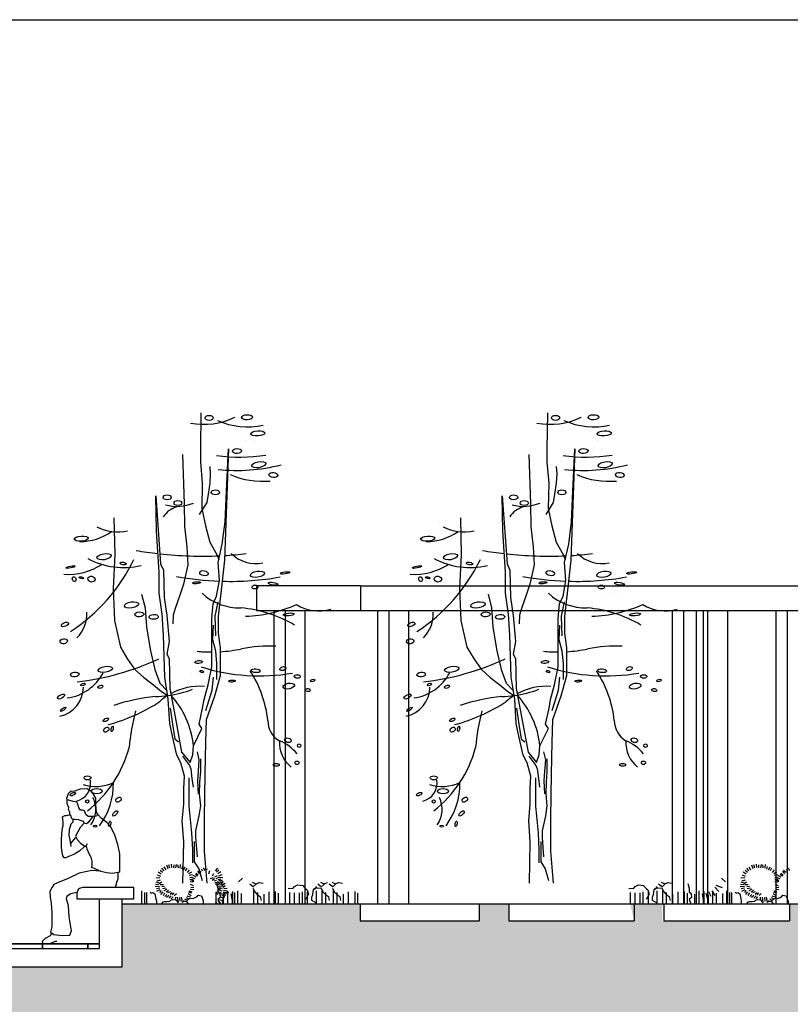
# Model space of a CAD drawing. Units: millimetres. Extents: x -212 to 176, y 21 to 70.
# Drawn here: x -3 to 4, y 41 to 49 of the extents above; entities that cross this region are included whole.
import ezdxf

# ---------------------------------------------------------------- set-up
doc = ezdxf.new("R2010")
doc.units = ezdxf.units.MM
doc.header["$LTSCALE"] = 0.036
doc.layers.get('0').update_dxf_attribs({"linetype": 'CONTINUOUS'})
for name, color, linetype in [('LANDSCAPE', 4, 'CONTINUOUS'), ('LANDSCAPE-2D', 3, 'CONTINUOUS'), ('LANDSCAPE-2D-PLANTS', 3, 'CONTINUOUS')]:
    doc.layers.add(name, color=color, linetype=linetype)

# ---------------------------------------------------------------- blocks, each defined once
blk = doc.blocks.new('cwurf14')
at = {"color": 3, "linetype": 'Continuous'}
blk.add_lwpolyline([(-0.1773, -0.3991), (-0.2452, -0.3968), (-0.2581, -0.3582), (-0.2375, -0.2371), (-0.2323, -0.1392), (-0.2143, -0.0774), (-0.222, -0.0517), (-0.2529, -0.0311), (-0.2916, -0.0208), (-0.3096, -0.0182)], dxfattribs=at)
at = {"layer": 'LANDSCAPE-2D', "lineweight": -3}
for points in [[(-0.2849, 0.8716), (-0.3052, 0.8811), (-0.3382, 0.8921), (-0.396, 0.8941), (-0.4299, 0.8731), (-0.4509, 0.8442), (-0.4699, 0.8083), (-0.4699, 0.7535), (-0.4768, 0.6847), (-0.489, 0.6697)], [(-0.2439, 0.6619), (-0.2434, 0.6853), (-0.2334, 0.7096), (-0.2364, 0.7286), (-0.2214, 0.7605), (-0.2214, 0.7944), (-0.2165, 0.8103), (-0.2354, 0.8572), (-0.2574, 0.8731), (-0.2849, 0.8716)], [(-0.4476, 0.6468), (-0.407, 0.6468), (-0.3851, 0.6668), (-0.3741, 0.6987), (-0.3571, 0.7027), (-0.3392, 0.7037), (-0.3232, 0.7236), (-0.3172, 0.7515), (-0.3062, 0.7744), (-0.2753, 0.7814), (-0.2214, 0.7944)], [(-0.6464, 0.0222), (-0.6542, 0.0552), (-0.6581, 0.0704), (-0.67, 0.0979), (-0.67, 0.1346), (-0.6691, 0.1558), (-0.6856, 0.1649), (-0.6847, 0.2246), (-0.6838, 0.3186), (-0.6673, 0.4012), (-0.6415, 0.4829), (-0.6047, 0.5568), (-0.5689, 0.5945), (-0.5211, 0.633), (-0.4963, 0.6596), (-0.489, 0.6697), (-0.478, 0.6514), (-0.4476, 0.6468), (-0.4036, 0.5926), (-0.3907, 0.5844), (-0.3714, 0.589), (-0.3365, 0.5504), (-0.2933, 0.4742), (-0.309, 0.4449), (-0.3393, 0.4137), (-0.3778, 0.387), (-0.3843, 0.3824), (-0.4008, 0.41)], [(-0.3778, 0.387), (-0.3312, 0.3444), (-0.2843, 0.3155), (-0.2424, 0.2995), (-0.2085, 0.2836), (-0.1956, 0.2836), (-0.1816, 0.3005), (-0.1766, 0.3314), (-0.1696, 0.3753), (-0.1696, 0.4421), (-0.1726, 0.4939), (-0.1806, 0.5488), (-0.1856, 0.5667), (-0.1856, 0.6016), (-0.1806, 0.6455), (-0.2006, 0.6564), (-0.2125, 0.6574), (-0.2365, 0.6624), (-0.2514, 0.6614), (-0.2564, 0.6375), (-0.2674, 0.6245), (-0.2714, 0.6215), (-0.2714, 0.5986), (-0.2534, 0.5797), (-0.2395, 0.5318), (-0.2365, 0.481), (-0.2434, 0.4411), (-0.2504, 0.4052), (-0.2544, 0.3833)], [(-0.3709, 0.5884), (-0.3642, 0.6026), (-0.3193, 0.6185), (-0.2873, 0.6225), (-0.2714, 0.6215)], [(-0.2498, 0.4086), (-0.2664, 0.4281), (-0.2933, 0.459), (-0.2986, 0.4643)], [(-0.3875, 0.3878), (-0.3935, 0.3641), (-0.4136, 0.3156), (-0.4302, 0.2908), (-0.4375, 0.2541), (-0.4375, 0.2211), (-0.436, 0.1986)], [(-0.6691, 0.1558), (-0.6177, 0.147), (-0.5699, 0.1521), (-0.5169, 0.1624), (-0.4623, 0.1914), (-0.436, 0.1986)], [(-0.5135, 0.1655), (-0.4371, 0.1726), (-0.3272, 0.1488), (-0.2293, 0.101), (-0.1363, 0.0643), (-0.1032, 0.0487), (-0.0885, 0.0266), (-0.0692, -0.0137), (-0.072, -0.0615), (-0.0811, -0.1147), (-0.0867, -0.201), (-0.0866, -0.3252), (-0.0755, -0.3711), (-0.1022, -0.3913), (-0.1773, -0.3991)], [(-0.0845, -0.3779), (-0.0709, -0.4023), (-0.0269, -0.4253), (-0.0021, -0.4528), (-0.0057, -0.4721), (-0.0783, -0.4675), (-0.1169, -0.4501), (-0.1303, -0.4486)]]:
    blk.add_lwpolyline(points, dxfattribs=at)
blk = doc.blocks.new('ecwte119')
at = {"layer": 'LANDSCAPE-2D-PLANTS'}
h = blk.add_hatch(dxfattribs=at)
h.set_pattern_fill('DOTS', color=256, scale=0.05, style=0)
h.set_pattern_definition([(0, (-16.39783, -14.69782), (0.0396875, 0.079375), [0, -0.079375])])
edge = h.paths.add_edge_path()
edge.add_arc((-0.9121, 3.076), 0.1109, 180, 191.41204)
edge.add_ellipse((-1.0014, 3.0337), major_axis=(-0.0624, -0.004), ratio=0.3599, start_angle=88.01099, end_angle=286.84374, ccw=False)
edge.add_arc((-0.9121, 3.076), 0.1109, 215.78794, 218.74438)
edge.add_arc((-1.0166, 3.4972), 0.4909, 272.10264, 295.76947)
edge.add_arc((-0.9121, 3.076), 0.1109, 349.12773, 360)
edge.add_arc((-0.9121, 3.076), 0.1109, 0, 180)
edge = h.paths.add_edge_path()
edge.add_arc((0.4899, 3.8094), 0.1172, 360, 531.7808)
edge.add_ellipse((0.3708, 3.8047), major_axis=(-0.0403, -0.002), ratio=0.530673, start_angle=95.31407, end_angle=264.03605, ccw=False)
edge.add_arc((0.4899, 3.8094), 0.1172, 192.71508, 209.86839)
edge.add_arc((0.3995, 5.1676), 1.4165, 269.54575, 278.06923)
edge.add_arc((0.4899, 3.8094), 0.1172, 337.74658, 360)
edge = h.paths.add_edge_path()
edge.add_arc((0.5971, 2.598), 0.1261, 0, 11.42437)
edge.add_ellipse((0.6884, 2.6358), major_axis=(-0.043, 0.0069), ratio=0.273822, start_angle=233.28544, end_angle=501.16913, ccw=False)
edge.add_arc((0.5971, 2.598), 0.1261, 19.96442, 43.8429)
edge.add_arc((0.308, 5.2182), 2.5612, 274.0597, 278.53292, ccw=False)
edge.add_arc((0.5971, 2.598), 0.1261, 148.74972, 180)
edge.add_arc((0.5971, 2.598), 0.1261, 180, 360)
edge = h.paths.add_edge_path()
edge.add_arc((0.7373, 1.7986), 0.091, 0, 29.18023)
edge.add_arc((0.567, 3.5224), 1.6979, 272.82452, 278.45894, ccw=False)
edge.add_arc((0.7373, 1.7986), 0.091, 162.10324, 180)
edge.add_arc((0.7373, 1.7986), 0.091, 180, 298.03654)
edge.add_ellipse((0.8268, 1.7348), major_axis=(-0.0507, -0.0092), ratio=0.488866, start_angle=273.45814, end_angle=378.30998, ccw=False)
edge.add_arc((0.7373, 1.7986), 0.091, 334.18796, 360)
h.paths.add_polyline_path([(-0.7193, 0.8276, 0.047), (-0.7474, 0.8426, -0.046429), (-0.878, 0.6951, -0.168967), (-0.8993, 0.5398, 0.10898), (-0.8298, 0.5171, 0.13524)])
edge = h.paths.add_edge_path()
edge.add_arc((-0.8131, 0.6861), 0.1698, 360, 377.07964)
edge.add_ellipse((-0.6734, 0.7343), major_axis=(-0.02, -0.0169), ratio=0.709319, start_angle=197.15209, end_angle=494.24194, ccw=False)
edge.add_arc((-0.8131, 0.6861), 0.1698, 23.81016, 56.44337)
edge.add_arc((-1.338, 0.8729), 0.6203, 325.00599, 355.81373, ccw=False)
edge.add_arc((-0.8131, 0.6861), 0.1698, 264.37634, 288.69221)
edge.add_ellipse((-0.7502, 0.5225), major_axis=(-0.0046, -0.023), ratio=0.381246, start_angle=120.67596, end_angle=267.52012, ccw=False)
edge.add_arc((-0.8131, 0.6861), 0.1698, 295.42124, 360)
h.paths.add_polyline_path([(0.1392, 1.8585, 0.728249), (-0.072, 1.7904, 0.571953), (0.1012, 1.6885), (0.1173, 1.7448)])
for points in [[(0.053, 4.1425), (0.0491, 3.8218), (0.0491, 3.7097), (0.0646, 3.5204), (0.0607, 3.3001), (0.0916, 3.1456), (0.1303, 3.0026), (0.196, 2.8867), (0.2095, 2.8487)], [(-0.1052, 0), (-0.0986, 0.3631), (-0.111, 0.5481), (-0.0986, 0.696), (-0.0986, 0.8316), (-0.0925, 0.9426), (-0.1233, 1.0597), (-0.1603, 1.1275), (-0.1973, 1.294), (-0.222, 1.405), (-0.2343, 1.6207), (-0.2652, 1.8118), (-0.2775, 2.1817), (-0.2899, 2.3667), (-0.3145, 2.5516), (-0.3145, 2.7365), (-0.3392, 3.101), (-0.3454, 3.4092), (-0.3022, 2.8113), (-0.2775, 2.7558), (-0.2714, 2.5154), (-0.2467, 2.3551), (-0.2282, 2.127), (-0.2467, 2.016), (-0.2282, 1.979), (-0.222, 1.7139), (-0.1665, 1.418), (-0.1171, 1.153), (-0.0431, 1.0605), (-0.0184, 1.1283), (-0.0122, 1.2084), (0.0618, 1.3626), (0.0371, 1.3995), (0.068, 1.5413), (0.0803, 1.6153), (0.1173, 1.7448), (0.1482, 1.9051), (0.1482, 2.1147), (0.1482, 2.3304), (0.1605, 2.4599), (0.1913, 2.5277), (0.216, 2.6633), (0.2037, 2.8236), (0.2407, 2.9839), (0.2654, 3.1811), (0.2777, 3.4524), (0.2963, 3.8231), (0.2654, 3.0093), (0.2592, 2.8429), (0.2284, 2.5532), (0.2037, 2.3497), (0.2037, 2.2018), (0.2222, 2.0723), (0.2222, 1.8257), (0.1729, 1.6469), (0.0988, 1.4373), (0.0927, 1.2401), (0.0865, 0.9627), (0.0805, 0.5712), (0.0805, 0.2815), (0.1052, 0)], [(-0.1088, 3.7748), (-0.095, 3.3401), (-0.0916, 3.14), (-0.0708, 2.9606), (-0.0639, 2.8019), (-0.1019, 2.6328), (-0.1364, 2.5259), (-0.1744, 2.4189), (-0.1917, 2.3603), (-0.1951, 2.2844)], [(0.0414, 3.246), (0.1071, 3.3504), (0.1187, 3.4238), (0.1342, 3.5204), (0.138, 3.6054), (0.1342, 3.6672)], [(-0.7126, 3.2171), (-0.7049, 2.8925), (-0.7204, 2.595), (-0.7087, 2.3129), (-0.6546, 2.0772), (-0.5927, 1.9729), (-0.5309, 1.884), (-0.4497, 1.8106), (-0.3646, 1.7449), (-0.295, 1.6869), (-0.2394, 1.6522)], [(-0.469, 2.5447), (-0.4381, 2.425), (-0.4265, 2.2549), (-0.3917, 2.0463), (-0.353, 1.8801), (-0.3105, 1.7604), (-0.2459, 1.6925)]]:
    blk.add_lwpolyline(points, dxfattribs=at)
at = {"layer": 'LANDSCAPE-2D-PLANTS', "color": 2}
for points in [[(0.1838, 2.1785), (0.1785, 2.3511), (0.2047, 2.4765)], [(0.1942, 1.7917), (0.1942, 1.9328), (0.1838, 2.0426), (0.1576, 2.1419), (0.1628, 2.2726)], [(0.0948, 1.5198), (0.1524, 1.6976), (0.1628, 1.8126)], [(-0.2191, 1.5407), (-0.1982, 1.3996), (-0.1772, 1.2689), (-0.1458, 1.2428)], [(0.0306, 0.7848), (0.0252, 0.9007), (0.0306, 0.9842), (0.0387, 1.0866), (0.0225, 1.1567)], [(-0.1096, 1.119), (-0.0476, 1.0354), (-0.0368, 1.0058), (-0.026, 0.9196), (-0.0152, 0.8441)], [(0.0225, 0.2297), (0.009, 0.4022), (0.009, 0.4588), (0.0387, 0.5908), (0.0522, 0.6797), (0.0414, 0.7848), (0.0441, 0.8899), (0.0522, 0.9815), (0.0522, 1.0947)], [(-0.0524, 0.9254), (-0.0524, 0.6767), (-0.0291, 0.4435), (-0.0213, 0.2958), (-0.0213, 0.1793)], [(-0.0057, 0.3658), (-0.0057, 0.187), (0.0332, 0.1249), (0.0643, 0.0238)]]:
    blk.add_lwpolyline(points, dxfattribs=at)
at = {"layer": 'LANDSCAPE-2D-PLANTS'}
for centre, radius, start, end in [((0.078, 4.6625), 0.6227, 259.07767, 295.90288), ((0.4619, 4.6603), 0.6425, 245.81611, 282.55465), ((0.3995, 5.1676), 1.4165, 261.53368, 279.14386), ((0.3725, 5.1288), 1.4949, 263.52032, 284.94609), ((0.5968, 4.2511), 0.7134, 246.43292, 275.33481), ((-0.0978, 3.1023), 0.2188, 105.97645, 145.74682), ((-0.158, 3.7089), 0.3913, 255.19144, 291.95582), ((-0.6778, 3.5034), 0.4112, 242.99519, 281.9684), ((-1.0166, 3.4972), 0.4909, 270.38176, 305.19684), ((0.0637, 6.2454), 3.3667, 260.0486, 263.35817), ((0.0637, 6.2454), 3.3667, 263.65163, 272.61335), ((0.0637, 6.2454), 3.3667, 273.35593, 276.62018), ((0.5326, 3.1155), 0.3012, 224.67834, 282.28074), ((-1.1229, 3.2888), 0.5706, 266.82234, 302.25591), ((-1.9555, 3.5371), 1.5764, 303.07715, 334.14589), ((-0.6269, 3.4554), 0.6768, 242.05423, 283.01379), ((0.308, 5.2182), 2.5612, 259.4053, 267.92211), ((0.308, 5.2182), 2.5612, 268.4677, 279.95142), ((0.3913, 2.9076), 0.484, 227.28682, 271.53514), ((0.3965, 3.5974), 1.249, 272.23996, 293.49126), ((1.0881, 2.766), 0.369, 238.33324, 287.18857), ((-1.2435, 2.3659), 0.291, 314.81897, 4.04053), ((0.3017, 1.2915), 1.1369, 59.63973, 84.82829), ((0.6481, 0.9278), 1.1592, 86.83216, 101.88444), ((0.1474, 3.3243), 1.289, 264.29649, 270.03233), ((0.1474, 3.3243), 1.289, 273.32677, 281.72456), ((-1.2966, 4.059), 2.3017, 276.44237, 295.12685), ((-1.1831, 2.0522), 0.4264, 278.03551, 332.0226), ((0.567, 3.5224), 1.6979, 252.45217, 279.87686), ((-0.3806, 1.3136), 1.0301, 6.58587, 32.70669), ((-1.2458, 1.7275), 0.2642, 282.24473, 359.36565), ((-0.3792, 2.6624), 1.0208, 271.76587, 277.87889), ((0.042, 1.2069), 0.5261, 122.32351, 132.02327), ((-0.3792, 2.6624), 1.0208, 277.87889, 290.49038), ((0.042, 1.2069), 0.5261, 85.52992, 119.01621), ((-0.8032, 1.1244), 0.7954, 6.06246, 41.88447), ((-1.1651, 2.904), 1.5612, 284.87175, 303.20114), ((-0.169, -0.1243), 1.7754, 95.77855, 107.90063), ((1.2601, 1.038), 1.8456, 164.9909, 175.18609), ((0.8451, 1.4284), 0.2024, 179.04568, 240.48131), ((1.0138, 1.2334), 0.2691, 175.98633, 231.97071), ((0.5996, 0.8919), 0.3887, 39.55521, 67.97833), ((-1.6054, 1.4706), 1.0633, 308.33089, 344.86072), ((-1.0834, 0.8812), 0.1649, 284.00645, 8.57342), ((-0.8744, 1.2221), 0.3715, 252.76204, 294.93577), ((-1.338, 0.8729), 0.6203, 323.58552, 1.14109), ((-1.1118, 0.6481), 0.2385, 325.29869, 26.17722)]:
    blk.add_arc(centre, radius, start, end, dxfattribs=at)
for centre, major_axis, ratio in [((0.1252, 4.0964), (-0.0362, 0), 0.598292), ((0.4594, 4.1024), (-0.0483, -0.002), 0.465105), ((0.554, 3.9596), (-0.0624, -0.004), 0.3599), ((0.3708, 3.8047), (-0.0403, -0.002), 0.530673), ((0.5621, 3.6841), (-0.0624, -0.0101), 0.415147), ((0.6909, 3.5935), (-0.0382, 0.004), 0.585195), ((-0.2443, 3.3965), (-0.0362, 0), 0.598292), ((0.1804, 3.4405), (-0.0362, 0), 0.598292), ((-0.1505, 3.3469), (-0.0362, 0), 0.598292), ((-1.0014, 3.0337), (-0.0624, -0.004), 0.3599), ((-0.8003, 2.8739), (-0.0624, -0.0101), 0.415147), ((-1.0951, 2.7831), (-0.0416, -0.0083), 0.196125), ((-0.6319, 2.8136), (-0.0277, 0.0055), 0.404303), ((-1.0632, 2.6764), (0.0056, -0.0205), 0.745336), ((-1.0008, 2.6889), (-0.0194, 0.0055), 0.388386), ((-0.9107, 2.6764), (-0.0319, 0.0042), 0.792547), ((0.0795, 2.729), (-0.0374, 0.0069), 0.575537), ((0.551, 2.7196), (-0.0624, -0.0101), 0.415147), ((0.7938, 2.7314), (-0.043, -0.0055), 0.204797), ((0.0143, 2.6445), (-0.0361, -0.0028), 0.242371), ((0.5289, 2.6067), (-0.0277, 0), 0.599996), ((0.6884, 2.6358), (-0.043, 0.0069), 0.273822), ((-0.5576, 2.4495), (-0.0624, -0.0101), 0.415147), ((-0.4896, 2.3663), (-0.0403, -0.002), 0.530673), ((-0.3627, 2.3442), (-0.0403, -0.002), 0.530673), ((0.8253, 2.3657), (-0.0492, -0.0046), 0.242932), ((-1.145, 2.2773), (-0.0305, -0.0125), 0.506643), ((-1.1548, 2.129), (-0.0319, -0.0055), 0.691965), ((-0.7892, 1.8819), (-0.0624, -0.0101), 0.415147), ((0.0327, 1.9466), (-0.0338, -0.0031), 0.373272), ((0.7746, 1.8883), (-0.0261, -0.0092), 0.578774), ((-1.0577, 1.8366), (-0.0374, -0.0042), 0.553385), ((0.0588, 1.8622), (-0.0169, 0.0046), 0.511334), ((0.535, 1.8699), (-0.0384, 0.0031), 0.438604), ((0.9021, 1.8192), (-0.0276, 0.0015), 0.557466), ((-0.9856, 1.7479), (-0.018, -0.0069), 0.507714), ((-0.8316, 1.7285), (-0.0222, -0.0069), 0.549788), ((0.3261, 1.7793), (-0.0292, -0.0015), 0.306299), ((0.8268, 1.7348), (-0.0507, -0.0092), 0.488866), ((1.0357, 1.7839), (-0.02, -0.0061), 0.446918), ((-1.1783, 1.6426), (-0.0305, -0.018), 0.423147), ((0.9943, 1.6995), (-0.0215, 0.0046), 0.596704), ((-1.1603, 1.5304), (-0.0236, -0.0166), 0.307701), ((-0.784, 1.4373), (-0.023, -0.0107), 0.459854), ((-0.7809, 1.3514), (-0.02, -0.0169), 0.709319), ((-0.7287, 1.3575), (-0.0046, -0.023), 0.381246), ((0.8192, 1.2575), (-0.0276, 0.0077), 0.695828), ((0.9175, 1.2099), (0, -0.0157), 0.98061), ((0.7162, 1.041), (-0.0261, 0), 0.474162), ((0.899, 1.0595), (-0.0184, 0), 0.833108), ((-0.9468, 0.9262), (-0.0323, 0), 0.532383), ((-1.0758, 0.7835), (-0.023, -0.0107), 0.459854), ((-0.8654, 0.8095), (-0.0492, 0), 0.475683), ((-0.9483, 0.719), (-0.0092, -0.0107), 1), ((-0.6734, 0.7343), (-0.02, -0.0169), 0.709319), ((-0.7025, 0.6131), (-0.0215, -0.0215), 0.428567), ((-0.7502, 0.5225), (-0.0046, -0.023), 0.381246), ((-0.8777, 0.501), (-0.0172, 0), 0.447204)]:
    blk.add_ellipse(centre, major_axis=major_axis, ratio=ratio, dxfattribs=at)

msp = doc.modelspace()

# ---------------------------------------------------------------- hatches: boundary and pattern name
h = msp.add_hatch()
h.set_pattern_fill('ANSI36', color=256, scale=0.02)
h.paths.add_polyline_path([(-15.3356, 41.15), (-12.2691, 41.15), (-12.2691, 40.9631), (-12.0691, 40.9631), (-12.0691, 41.15), (-2.1691, 41.15), (-2.1691, 41.7028), (-0.0716, 41.7028), (-0.0716, 41.5528), (0.9748, 41.5528), (0.9748, 41.7028), (1.2365, 41.7028), (1.2365, 41.5528), (2.3411, 41.5528), (2.3055, 41.7), (2.5892, 41.7), (2.5892, 41.5528), (3.7073, 41.5528), (3.7073, 41.6966), (3.9689, 41.7028), (3.9689, 41.5528), (4.3178, 41.5528), (4.3178, 41.7028), (52.529, 41.7028), (52.529, 41.0991), (53.229, 41.0991), (53.229, 39.7028), (-2.4691, 39.7028), (-2.4691, 36.1028), (162.5926, 36.1028), (162.5926, 39.7028), (111.2425, 39.7028), (111.2425, 41.7028), (140.8457, 41.7028), (140.8457, 41.5528), (141.4459, 41.5528), (141.4459, 41.7028), (141.5707, 41.7028), (141.5707, 41.5528), (148.9466, 41.5528), (148.9466, 41.7028), (149.0122, 41.7028), (149.0122, 41.5528), (149.6124, 41.5528), (149.6124, 41.7028), (149.7886, 41.7028), (149.7886, 41.5528), (150.3888, 41.5528), (150.3888, 41.7028), (150.5649, 41.7028), (150.5649, 41.5528), (151.1651, 41.5528), (151.1651, 41.7028), (151.3413, 41.7028), (151.3413, 41.5528), (151.9415, 41.5528), (151.9415, 41.7028), (164.7256, 41.7028), (164.7256, 41.31), (172.1926, 41.31), (172.1926, 40.9631), (172.3926, 40.9631), (172.3926, 41.15), (176.1961, 41.15), (175.8228, 39.7353), (172.3926, 39.7353), (171.3851, 38.2088), (169.05, 39.25), (166.95, 37.7), (164.7, 37.7), (164.25, 35.75), (163.15, 35.35), (-3.4, 35.35), (-4.3, 37.55), (-7, 38.4), (-8, 40.2), (-10.25, 39.6), (-14.35, 40.3), (-15.05, 40.3)])

# ---------------------------------------------------------------- linework, layer by layer
at = {"color": 3}
for p, q in [((-0.9836, 44.5028), (-0.9836, 44.2872)), ((-0.8336, 44.2872), (-0.8336, 41.7028)), ((-0.7336, 44.2872), (-0.7336, 41.7028)), ((-0.5604, 44.2872), (-0.5604, 41.7028)), ((0.0801, 44.2872), (0.0801, 41.7028)), ((0.1801, 44.2872), (0.1801, 41.7028)), ((0.3534, 44.2872), (0.3534, 41.7028)), ((2.6738, 44.2872), (2.6738, 41.7028)), ((2.7738, 44.2872), (2.7738, 41.7028)), ((2.8875, 44.2872), (2.8875, 41.7028)), ((3.5875, 44.2872), (3.5875, 41.7028)), ((3.6875, 44.2872), (3.6875, 41.7028))]:
    msp.add_line(p, q, dxfattribs=at)
at = {"color": 6}
for p, q in [((-0.0699, 44.5028), (-0.0699, 44.2872)), ((-0.0716, 41.7028), (-0.0716, 41.5528)), ((-0.0716, 41.7028), (0.9748, 41.7028)), ((0.9748, 41.7028), (0.9748, 41.5528)), ((1.2365, 41.7028), (1.2365, 41.5528)), ((1.2365, 41.7028), (2.3411, 41.7028)), ((2.3411, 41.7028), (2.3411, 41.5528)), ((2.6027, 41.7028), (2.6027, 41.5528)), ((2.6027, 41.7028), (3.7073, 41.7028)), ((3.7073, 41.7028), (3.7073, 41.5528)), ((-12.0691, 41.15), (-2.1691, 41.15))]:
    msp.add_line(p, q, dxfattribs=at)
for p, q in [((2.947, 44.2872), (2.947, 41.7028)), ((2.9875, 44.2872), (2.9875, 41.7028)), ((3.1608, 44.2872), (3.1608, 41.7028))]:
    msp.add_line(p, q)
at = {"color": 6, "linetype": 'Continuous'}
for p, q in [((-2.3691, 41.7467), (-2.3691, 41.31)), ((-2.1691, 41.15), (-2.1691, 41.7467))]:
    msp.add_line(p, q, dxfattribs=at)
msp.add_lwpolyline([(-15.3771, 49.4898), (175.3388, 49.4898), (175.3388, 20.5995), (-15.3771, 20.5995)], close=True)
at = {"color": 3}
msp.add_lwpolyline([(-0.0699, 44.5028), (-0.9836, 44.5028), (-0.9836, 44.2872), (-0.0699, 44.2872)], dxfattribs=at)
at = {"color": 6}
for points in [[(-0.0699, 44.5028), (4.0108, 44.5028)], [(-0.0699, 44.2872), (4.0108, 44.2872)], [(-0.0716, 41.5528), (0.9748, 41.5528)], [(1.2365, 41.5528), (2.3411, 41.5528)], [(2.6027, 41.5528), (3.7073, 41.5528)], [(-12.2691, 40.9631), (-12.2691, 41.25), (-12.1691, 41.35), (-2.3691, 41.35)]]:
    msp.add_lwpolyline(points, dxfattribs=at)
at = {"color": 6, "linetype": 'Continuous'}
msp.add_lwpolyline([(-2.5654, 41.7967), (-2.5654, 41.7467), (-2.0654, 41.7467), (-2.0654, 41.8467), (-2.5154, 41.8467, 0.414214)], format="xyb", close=True, dxfattribs=at)
msp.add_lwpolyline([(-2.1691, 41.7028), (52.529, 41.7028)])
at = {"color": 2}
for points in [[(-3.2691, 41.35), (-3.2691, 41.31), (-2.8691, 41.31), (-2.8691, 41.35)], [(-2.8691, 41.35), (-2.8691, 41.31), (-2.4691, 41.31), (-2.4691, 41.35)]]:
    msp.add_lwpolyline(points, close=True, dxfattribs=at)
msp.add_lwpolyline([(-2.3691, 41.35), (-2.4691, 41.35), (-2.4691, 41.31), (-2.3691, 41.31)], dxfattribs=at)
at = {"layer": 'LANDSCAPE-2D-PLANTS', "color": 2}
for p, q in [((-1.8501, 41.9851), (-1.8249, 41.969)), ((-1.833, 41.9992), (-1.8118, 41.9811)), ((-1.8209, 42.0183), (-1.8018, 41.9942)), ((-1.8014, 42.0293), (-1.7843, 42.0031)), ((-1.7779, 42.0476), (-1.7662, 42.0155)), ((-1.7601, 42.0511), (-1.7497, 42.0219)), ((-1.7355, 42.0531), (-1.7327, 42.0234)), ((-1.7139, 42.0482), (-1.7152, 42.0205)), ((-1.6914, 42.0504), (-1.6987, 42.0205)), ((-1.6791, 42.0483), (-1.676, 42.0197)), ((-1.6565, 42.0485), (-1.6592, 42.0184)), ((-1.6372, 42.0317), (-1.6452, 42.0078)), ((-1.6165, 42.0268), (-1.6293, 42.0014)), ((-1.5994, 42.0166), (-1.6134, 41.995)), ((-1.5769, 42.0024), (-1.5946, 41.9801)), ((-1.5576, 41.9833), (-1.5822, 41.9684)), ((-1.5174, 41.9746), (-1.4979, 41.9548)), ((-1.5037, 41.9926), (-1.4867, 41.9669)), ((-1.4939, 42.0002), (-1.4707, 41.983)), ((-1.4724, 42.0099), (-1.4584, 41.9945)), ((-1.4531, 42.0197), (-1.4411, 41.9976)), ((-1.4286, 42.0129), (-1.4256, 42.0049)), ((-1.4194, 42.012), (-1.4185, 42.0083)), ((-1.4039, 41.9672), (-1.3944, 41.9979)), ((-1.3713, 41.9494), (-1.361, 41.971)), ((-1.3291, 42.0183), (-1.3482, 41.9942)), ((-1.317, 41.9992), (-1.3382, 41.9811)), ((-1.2999, 41.9851), (-1.3251, 41.969)), ((3.2999, 41.9851), (3.3251, 41.969)), ((3.317, 41.9992), (3.3382, 41.9811)), ((3.3291, 42.0183), (3.3482, 41.9942)), ((3.3486, 42.0293), (3.3657, 42.0031)), ((3.3721, 42.0476), (3.3838, 42.0155)), ((3.3899, 42.0511), (3.4003, 42.0219)), ((3.4145, 42.0531), (3.4173, 42.0234)), ((3.4361, 42.0482), (3.4348, 42.0205)), ((3.4586, 42.0504), (3.4513, 42.0205)), ((3.4709, 42.0483), (3.474, 42.0197)), ((3.4935, 42.0485), (3.4908, 42.0184)), ((3.5128, 42.0317), (3.5048, 42.0078)), ((3.5335, 42.0268), (3.5207, 42.0014)), ((3.5506, 42.0166), (3.5366, 41.995)), ((3.5731, 42.0024), (3.5554, 41.9801)), ((3.5924, 41.9833), (3.5678, 41.9684)), ((3.6326, 41.9746), (3.6521, 41.9548)), ((3.6463, 41.9926), (3.6633, 41.9669)), ((3.6561, 42.0002), (3.6793, 41.983)), ((3.6776, 42.0099), (3.6916, 41.9945)), ((3.6969, 42.0197), (3.7089, 41.9976)), ((-1.8714, 41.8984), (-1.8444, 41.8884)), ((-1.8692, 41.9338), (-1.835, 41.9349)), ((-1.8591, 41.96), (-1.8309, 41.9469)), ((-1.8591, 41.9057), (-1.8289, 41.9137)), ((-1.8414, 41.8834), (-1.8194, 41.8984)), ((-1.5476, 41.9595), (-1.577, 41.9526)), ((-1.547, 41.9353), (-1.5719, 41.9325)), ((-1.5426, 41.9145), (-1.5711, 41.9154)), ((-1.5447, 41.8947), (-1.5702, 41.8983)), ((-1.5653, 41.9214), (-1.5394, 41.9097)), ((-1.5573, 41.9187), (-1.5364, 41.8993)), ((-1.5558, 41.939), (-1.5337, 41.9258)), ((-1.555, 41.934), (-1.5274, 41.9256)), ((-1.5462, 41.9548), (-1.5196, 41.9406)), ((-1.5232, 41.966), (-1.5044, 41.9493)), ((-1.3665, 41.9322), (-1.3915, 41.9242)), ((-1.3541, 41.9228), (-1.3738, 41.9093)), ((-1.3389, 41.9099), (-1.3603, 41.9026)), ((-1.3306, 41.9509), (-1.3539, 41.9389)), ((-1.3261, 41.8884), (-1.3525, 41.8874)), ((-1.3161, 41.9362), (-1.3417, 41.9241)), ((-1.3364, 41.8815), (-1.3243, 41.8428)), ((-1.3086, 41.8834), (-1.3306, 41.8984)), ((-1.2993, 41.9217), (-1.3251, 41.9118)), ((-1.2909, 41.9057), (-1.3211, 41.9137)), ((-1.2909, 41.96), (-1.3191, 41.9469)), ((-1.2808, 41.9338), (-1.315, 41.9349)), ((-1.2869, 41.91), (-1.3117, 41.8997)), ((-1.2786, 41.8984), (-1.3056, 41.8884)), ((-1.2796, 41.8961), (-1.2995, 41.8795)), ((-1.1432, 41.8978), (-1.108, 41.9305)), ((-0.9878, 41.877), (-1.0193, 41.8918)), ((-1.007, 41.8597), (-0.9828, 41.8815)), ((-0.9828, 41.8815), (-0.9609, 41.8912)), ((-0.9609, 41.8912), (-0.927, 41.8864)), ((-0.3878, 41.877), (-0.4193, 41.8918)), ((-0.407, 41.8597), (-0.3828, 41.8815)), ((-0.3828, 41.8815), (-0.3609, 41.8912)), ((-0.2878, 41.877), (-0.3193, 41.8918)), ((-0.307, 41.8597), (-0.2828, 41.8815)), ((-0.2828, 41.8815), (-0.2609, 41.8912)), ((-0.2609, 41.8912), (-0.227, 41.8864)), ((2.6122, 41.877), (2.5807, 41.8918)), ((2.593, 41.8597), (2.6172, 41.8815)), ((2.6172, 41.8815), (2.6391, 41.8912)), ((2.6391, 41.8912), (2.673, 41.8864)), ((2.8136, 41.8815), (2.8257, 41.8428)), ((3.1432, 41.8978), (3.108, 41.9305)), ((3.2786, 41.8984), (3.3056, 41.8884)), ((3.2808, 41.9338), (3.315, 41.9349)), ((3.2909, 41.96), (3.3191, 41.9469)), ((3.2909, 41.9057), (3.3211, 41.9137)), ((3.3086, 41.8834), (3.3306, 41.8984)), ((3.6024, 41.9595), (3.573, 41.9526)), ((3.603, 41.9353), (3.5781, 41.9325)), ((3.6074, 41.9145), (3.5789, 41.9154)), ((3.6053, 41.8947), (3.5798, 41.8983)), ((3.5847, 41.9214), (3.6106, 41.9097)), ((3.5927, 41.9187), (3.6136, 41.8993)), ((3.5942, 41.939), (3.6163, 41.9258)), ((3.595, 41.934), (3.6226, 41.9256)), ((3.6038, 41.9548), (3.6304, 41.9406)), ((3.6268, 41.966), (3.6456, 41.9493)), ((-1.997, 41.8194), (-1.997, 41.7)), ((-1.9709, 41.8045), (-1.9709, 41.7)), ((-1.9522, 41.8045), (-1.9522, 41.7)), ((-1.9205, 41.8064), (-1.9122, 41.7981)), ((-1.9122, 41.7981), (-1.8982, 41.8023)), ((-1.8982, 41.8023), (-1.88, 41.7907)), ((-1.8764, 41.8574), (-1.8394, 41.8604)), ((-1.8734, 41.8774), (-1.8434, 41.8724)), ((-1.8664, 41.8394), (-1.8374, 41.8454)), ((-1.8614, 41.8164), (-1.8334, 41.8304)), ((-1.8364, 41.8024), (-1.8224, 41.8214)), ((-1.8344, 41.8744), (-1.8044, 41.8744)), ((-1.8264, 41.7844), (-1.8074, 41.8094)), ((-1.8184, 41.8574), (-1.7944, 41.8604)), ((-1.8134, 41.8394), (-1.7844, 41.8454)), ((-1.8044, 41.7774), (-1.7924, 41.8004)), ((-1.7984, 41.8214), (-1.7704, 41.8354)), ((-1.7794, 41.8094), (-1.7593, 41.8224)), ((-1.7644, 41.8024), (-1.7403, 41.8134)), ((-1.7443, 41.7874), (-1.7273, 41.8024)), ((-1.7253, 41.7814), (-1.7123, 41.8014)), ((-1.5547, 41.7961), (-1.5803, 41.8069)), ((-1.5526, 41.8062), (-1.5764, 41.8145)), ((-1.5393, 41.863), (-1.566, 41.8729)), ((-1.5356, 41.8254), (-1.5657, 41.8284)), ((-1.5355, 41.848), (-1.5642, 41.8452)), ((-1.3156, 41.8744), (-1.3456, 41.8744)), ((-1.3442, 41.797), (-1.3442, 41.7)), ((-1.3236, 41.7844), (-1.3426, 41.8094)), ((-1.315, 41.8762), (-1.3384, 41.8718)), ((-1.302, 41.8578), (-1.3333, 41.8556)), ((-1.3136, 41.8024), (-1.3276, 41.8214)), ((-1.3243, 41.8428), (-1.3243, 41.8089)), ((-1.3243, 41.8089), (-1.3073, 41.7943)), ((-1.295, 41.8354), (-1.3241, 41.841)), ((-1.2973, 41.8169), (-1.3207, 41.8233)), ((-1.2891, 41.795), (-1.3168, 41.8066)), ((-1.2886, 41.8164), (-1.3166, 41.8304)), ((-1.2836, 41.8394), (-1.3126, 41.8454)), ((-1.2736, 41.8574), (-1.3106, 41.8604)), ((-1.2766, 41.8774), (-1.3066, 41.8724)), ((-1.2619, 41.8812), (-1.2891, 41.8654)), ((-1.2596, 41.8608), (-1.2798, 41.8486)), ((-1.2437, 41.7946), (-1.2791, 41.8061)), ((-1.2461, 41.8151), (-1.2752, 41.8207)), ((-1.2419, 41.8383), (-1.2731, 41.8361)), ((-1.2518, 41.8023), (-1.27, 41.7907)), ((-1.2378, 41.7981), (-1.2518, 41.8023)), ((-1.2397, 41.8194), (-1.2397, 41.7)), ((-1.2295, 41.8064), (-1.2378, 41.7981)), ((-1.1978, 41.8045), (-1.1978, 41.7)), ((-1.1949, 41.8119), (-1.1949, 41.7)), ((-1.1791, 41.8045), (-1.1791, 41.7)), ((-1.153, 41.8194), (-1.153, 41.7)), ((-1.0112, 41.8497), (-1.0439, 41.876)), ((-1.0167, 41.8404), (-0.9997, 41.8089)), ((-1.0108, 41.8194), (-1.0108, 41.7)), ((-0.9997, 41.8089), (-0.9779, 41.7847)), ((-0.9772, 41.8045), (-0.9772, 41.7)), ((-0.8764, 41.8082), (-0.8764, 41.7)), ((-0.8204, 41.8119), (-0.8204, 41.7)), ((-0.7942, 41.797), (-0.7942, 41.7)), ((-0.7051, 41.8379), (-0.6615, 41.8428)), ((-0.6945, 41.8045), (-0.6945, 41.7)), ((-0.6615, 41.8428), (-0.6494, 41.8573)), ((-0.6534, 41.8007), (-0.6534, 41.7)), ((-0.6494, 41.8573), (-0.6227, 41.8719)), ((-0.6227, 41.8719), (-0.5767, 41.8646)), ((-0.6086, 41.8007), (-0.6086, 41.7)), ((-0.5825, 41.8082), (-0.5825, 41.7)), ((-0.5767, 41.8646), (-0.5524, 41.8355)), ((-0.5524, 41.8355), (-0.5379, 41.8258)), ((-0.5379, 41.8258), (-0.5282, 41.7895)), ((-0.5377, 41.8082), (-0.5377, 41.7)), ((-0.4894, 41.7847), (-0.4821, 41.8307)), ((-0.4807, 41.8317), (-0.4822, 41.8337)), ((-0.4821, 41.8307), (-0.4603, 41.8452)), ((-0.4681, 41.8401), (-0.4718, 41.8451)), ((-0.4533, 41.8444), (-0.4631, 41.8549)), ((-0.4603, 41.8452), (-0.4167, 41.8404)), ((-0.4593, 41.8194), (-0.4593, 41.7)), ((-0.4112, 41.8497), (-0.4439, 41.876)), ((-0.4167, 41.8404), (-0.3997, 41.8089)), ((-0.4108, 41.8194), (-0.4108, 41.7)), ((-0.3997, 41.8089), (-0.3779, 41.7847)), ((-0.3772, 41.8045), (-0.3772, 41.7)), ((-0.3112, 41.8497), (-0.3439, 41.876)), ((-0.3167, 41.8404), (-0.2997, 41.8089)), ((-0.3108, 41.8194), (-0.3108, 41.7)), ((-0.2997, 41.8089), (-0.2779, 41.7847)), ((-0.2772, 41.8045), (-0.2772, 41.7)), ((-0.1764, 41.8082), (-0.1764, 41.7)), ((-0.1204, 41.8119), (-0.1204, 41.7)), ((-0.0942, 41.797), (-0.0942, 41.7)), ((2.2949, 41.8379), (2.3385, 41.8428)), ((2.3055, 41.8045), (2.3055, 41.7)), ((2.3385, 41.8428), (2.3506, 41.8573)), ((2.3466, 41.8007), (2.3466, 41.7)), ((2.3506, 41.8573), (2.3773, 41.8719)), ((2.3773, 41.8719), (2.4233, 41.8646)), ((2.3914, 41.8007), (2.3914, 41.7)), ((2.4175, 41.8082), (2.4175, 41.7)), ((2.4233, 41.8646), (2.4476, 41.8355)), ((2.4476, 41.8355), (2.4621, 41.8258)), ((2.4621, 41.8258), (2.4718, 41.7895)), ((2.4623, 41.8082), (2.4623, 41.7)), ((2.5106, 41.7847), (2.5179, 41.8307)), ((2.5193, 41.8317), (2.5178, 41.8337)), ((2.5179, 41.8307), (2.5397, 41.8452)), ((2.5319, 41.8401), (2.5282, 41.8451)), ((2.5467, 41.8444), (2.5369, 41.8549)), ((2.5397, 41.8452), (2.5833, 41.8404)), ((2.5407, 41.8194), (2.5407, 41.7)), ((2.5888, 41.8497), (2.5561, 41.876)), ((2.5833, 41.8404), (2.6003, 41.8089)), ((2.5892, 41.8194), (2.5892, 41.7)), ((2.6003, 41.8089), (2.6221, 41.7847)), ((2.6228, 41.8045), (2.6228, 41.7)), ((2.7236, 41.8082), (2.7236, 41.7)), ((2.7796, 41.8119), (2.7796, 41.7)), ((2.8058, 41.797), (2.8058, 41.7)), ((2.8257, 41.8428), (2.8257, 41.8089)), ((2.8257, 41.8089), (2.8427, 41.7943)), ((2.9103, 41.8194), (2.9103, 41.7)), ((2.9551, 41.8119), (2.9551, 41.7)), ((2.9888, 41.7456), (2.9748, 41.7949)), ((3.0196, 41.7672), (2.9987, 41.8086)), ((3.0549, 41.778), (3.0265, 41.8188)), ((3.0298, 41.8157), (3.0298, 41.7)), ((3.0849, 41.8109), (3.0499, 41.849)), ((3.0634, 41.797), (3.0634, 41.7)), ((3.1171, 41.8447), (3.0638, 41.865)), ((3.153, 41.8194), (3.153, 41.7)), ((3.1791, 41.8045), (3.1791, 41.7)), ((3.1978, 41.8045), (3.1978, 41.7)), ((3.2295, 41.8064), (3.2378, 41.7981)), ((3.2378, 41.7981), (3.2518, 41.8023)), ((3.2518, 41.8023), (3.27, 41.7907)), ((3.2736, 41.8574), (3.3106, 41.8604)), ((3.2766, 41.8774), (3.3066, 41.8724)), ((3.2836, 41.8394), (3.3126, 41.8454)), ((3.2886, 41.8164), (3.3166, 41.8304)), ((3.3136, 41.8024), (3.3276, 41.8214)), ((3.3156, 41.8744), (3.3456, 41.8744)), ((3.3236, 41.7844), (3.3426, 41.8094)), ((3.3316, 41.8574), (3.3556, 41.8604)), ((3.3366, 41.8394), (3.3656, 41.8454)), ((3.3456, 41.7774), (3.3576, 41.8004)), ((3.3516, 41.8214), (3.3796, 41.8354)), ((3.3706, 41.8094), (3.3907, 41.8224)), ((3.3856, 41.8024), (3.4097, 41.8134)), ((3.4057, 41.7874), (3.4227, 41.8024)), ((3.4247, 41.7814), (3.4377, 41.8014)), ((3.5953, 41.7961), (3.5697, 41.8069)), ((3.5974, 41.8062), (3.5736, 41.8145)), ((3.6107, 41.863), (3.584, 41.8729)), ((3.6144, 41.8254), (3.5843, 41.8284)), ((3.6145, 41.848), (3.5858, 41.8452)), ((-1.88, 41.7907), (-1.8776, 41.7767)), ((-1.8776, 41.7767), (-1.8734, 41.7618)), ((-1.8734, 41.7618), (-1.8701, 41.7486)), ((-1.8701, 41.7486), (-1.8668, 41.7289)), ((-1.8668, 41.7289), (-1.8668, 41.7099)), ((-1.8182, 41.7024), (-1.8065, 41.7199)), ((-1.8065, 41.7199), (-1.7949, 41.7228)), ((-1.7949, 41.7228), (-1.7731, 41.7228)), ((-1.7924, 41.7674), (-1.7734, 41.7864)), ((-1.7764, 41.7614), (-1.7563, 41.7804)), ((-1.7731, 41.7228), (-1.7469, 41.7257)), ((-1.7553, 41.7544), (-1.7363, 41.7754)), ((-1.7469, 41.7257), (-1.7396, 41.7344)), ((-1.7396, 41.7344), (-1.7236, 41.7431)), ((-1.7363, 41.7464), (-1.7193, 41.7664)), ((-1.7236, 41.7431), (-1.696, 41.7388)), ((-1.7103, 41.7774), (-1.6903, 41.7944)), ((-1.6993, 41.7634), (-1.7005, 41.7395)), ((-1.696, 41.7388), (-1.6815, 41.7213)), ((-1.6823, 41.7614), (-1.6753, 41.7174)), ((-1.6815, 41.7213), (-1.6727, 41.7155)), ((-1.6623, 41.7594), (-1.6593, 41.7274)), ((-1.6483, 41.7624), (-1.6383, 41.7194)), ((-1.6393, 41.7184), (-1.6262, 41.7271)), ((-1.6384, 41.719), (-1.6393, 41.7202)), ((-1.6308, 41.724), (-1.6331, 41.7271)), ((-1.622, 41.7267), (-1.6278, 41.7329)), ((-1.6262, 41.7271), (-1.6, 41.7242)), ((-1.5967, 41.7298), (-1.6163, 41.7456)), ((-1.5827, 41.7462), (-1.6016, 41.7551)), ((-1.6, 41.7242), (-1.5898, 41.7053)), ((-1.5666, 41.7634), (-1.5945, 41.7704)), ((-1.5942, 41.7358), (-1.5797, 41.7489)), ((-1.5604, 41.7742), (-1.5859, 41.7914)), ((-1.5797, 41.7489), (-1.5666, 41.7547)), ((-1.5666, 41.7547), (-1.5462, 41.7518)), ((-1.5462, 41.7518), (-1.5244, 41.7606)), ((-1.5244, 41.7606), (-1.5084, 41.7693)), ((-1.5084, 41.7693), (-1.4997, 41.7794)), ((-1.4997, 41.7794), (-1.4851, 41.7765)), ((-1.4851, 41.7765), (-1.4706, 41.7736)), ((-1.4706, 41.7736), (-1.4618, 41.7489)), ((-1.4618, 41.7489), (-1.4546, 41.7257)), ((-1.4546, 41.7257), (-1.4546, 41.7053)), ((-1.3318, 41.7024), (-1.3435, 41.7199)), ((-1.3049, 41.758), (-1.3243, 41.7411)), ((-1.3243, 41.7411), (-1.3073, 41.6975)), ((-1.299, 41.7065), (-1.32, 41.7294)), ((-1.286, 41.784), (-1.3121, 41.7786)), ((-1.2797, 41.7268), (-1.3117, 41.739)), ((-1.2782, 41.7566), (-1.3092, 41.7608)), ((-1.3073, 41.7943), (-1.3049, 41.758)), ((-1.2641, 41.7587), (-1.2852, 41.7783)), ((-1.2799, 41.7486), (-1.2832, 41.7289)), ((-1.2832, 41.7289), (-1.2832, 41.7099)), ((-1.2542, 41.7773), (-1.28, 41.7934)), ((-1.2766, 41.7618), (-1.2799, 41.7486)), ((-1.277, 41.7895), (-1.277, 41.7)), ((-1.2724, 41.7767), (-1.2766, 41.7618)), ((-1.27, 41.7907), (-1.2724, 41.7767)), ((-1.1981, 41.7411), (-1.2078, 41.7922)), ((-1.1194, 41.7933), (-1.1194, 41.7)), ((-0.9779, 41.7847), (-0.9512, 41.7677)), ((-0.9512, 41.7677), (-0.944, 41.7338)), ((-0.9212, 41.7895), (-0.9212, 41.7)), ((-0.5282, 41.7895), (-0.5549, 41.7411)), ((-0.4991, 41.7629), (-0.4894, 41.7847)), ((-0.4991, 41.7338), (-0.4991, 41.7629)), ((-0.4579, 41.7096), (-0.4991, 41.7338)), ((-0.3779, 41.7847), (-0.3512, 41.7677)), ((-0.3512, 41.7677), (-0.344, 41.7338)), ((-0.2779, 41.7847), (-0.2512, 41.7677)), ((-0.2512, 41.7677), (-0.244, 41.7338)), ((-0.2212, 41.7895), (-0.2212, 41.7)), ((2.4718, 41.7895), (2.4451, 41.7411)), ((2.5009, 41.7629), (2.5106, 41.7847)), ((2.5009, 41.7338), (2.5009, 41.7629)), ((2.5421, 41.7096), (2.5009, 41.7338)), ((2.6221, 41.7847), (2.6488, 41.7677)), ((2.6488, 41.7677), (2.656, 41.7338)), ((2.6788, 41.7895), (2.6788, 41.7)), ((2.8451, 41.758), (2.8257, 41.7411)), ((2.8257, 41.7411), (2.8427, 41.6975)), ((2.8427, 41.7943), (2.8451, 41.758)), ((2.873, 41.7895), (2.873, 41.7)), ((2.9519, 41.7411), (2.9422, 41.7922)), ((2.9925, 41.7821), (2.9925, 41.7)), ((3.1194, 41.7933), (3.1194, 41.7)), ((3.27, 41.7907), (3.2724, 41.7767)), ((3.2724, 41.7767), (3.2766, 41.7618)), ((3.2766, 41.7618), (3.2799, 41.7486)), ((3.2799, 41.7486), (3.2832, 41.7289)), ((3.2832, 41.7289), (3.2832, 41.7099)), ((3.3318, 41.7024), (3.3435, 41.7199)), ((3.3435, 41.7199), (3.3551, 41.7228)), ((3.3551, 41.7228), (3.3769, 41.7228)), ((3.3576, 41.7674), (3.3766, 41.7864)), ((3.3736, 41.7614), (3.3937, 41.7804)), ((3.3769, 41.7228), (3.4031, 41.7257)), ((3.3947, 41.7544), (3.4137, 41.7754)), ((3.4031, 41.7257), (3.4104, 41.7344)), ((3.4104, 41.7344), (3.4264, 41.7431)), ((3.4137, 41.7464), (3.4307, 41.7664)), ((3.4264, 41.7431), (3.454, 41.7388)), ((3.4397, 41.7774), (3.4597, 41.7944)), ((3.4507, 41.7634), (3.4495, 41.7395)), ((3.454, 41.7388), (3.4685, 41.7213)), ((3.4677, 41.7614), (3.4747, 41.7174)), ((3.4685, 41.7213), (3.4773, 41.7155)), ((3.4877, 41.7594), (3.4907, 41.7274)), ((3.5017, 41.7624), (3.5117, 41.7194)), ((3.5107, 41.7184), (3.5238, 41.7271)), ((3.5116, 41.719), (3.5107, 41.7202)), ((3.5192, 41.724), (3.5169, 41.7271)), ((3.528, 41.7267), (3.5222, 41.7329)), ((3.5238, 41.7271), (3.55, 41.7242)), ((3.5533, 41.7298), (3.5337, 41.7456)), ((3.5673, 41.7462), (3.5484, 41.7551)), ((3.55, 41.7242), (3.5602, 41.7053)), ((3.5834, 41.7634), (3.5555, 41.7704)), ((3.5558, 41.7358), (3.5703, 41.7489)), ((3.5896, 41.7742), (3.5641, 41.7914)), ((3.5703, 41.7489), (3.5834, 41.7547)), ((3.5834, 41.7547), (3.6038, 41.7518)), ((3.6038, 41.7518), (3.6256, 41.7606)), ((3.6256, 41.7606), (3.6416, 41.7693)), ((3.6416, 41.7693), (3.6503, 41.7794)), ((3.6503, 41.7794), (3.6649, 41.7765)), ((3.6649, 41.7765), (3.6794, 41.7736)), ((3.6794, 41.7736), (3.6882, 41.7489)), ((3.6882, 41.7489), (3.6954, 41.7257)), ((3.6954, 41.7257), (3.6954, 41.7053)), ((-1.4546, 41.7053), (-1.4444, 41.6966)), ((3.6954, 41.7053), (3.7056, 41.6966))]:
    msp.add_line(p, q, dxfattribs=at)

# ---------------------------------------------------------------- block references
at = {"linetype": 'Continuous', "xscale": -1}
msp.add_blockref('cwurf14', (-2.8728, 41.8247), dxfattribs=at)
at = {"layer": 'LANDSCAPE'}
for p in [(-1.527, 41.8864), (1.523, 41.8864)]:
    msp.add_blockref('ecwte119', p, dxfattribs=at)

doc.saveas('drawing.dxf')
